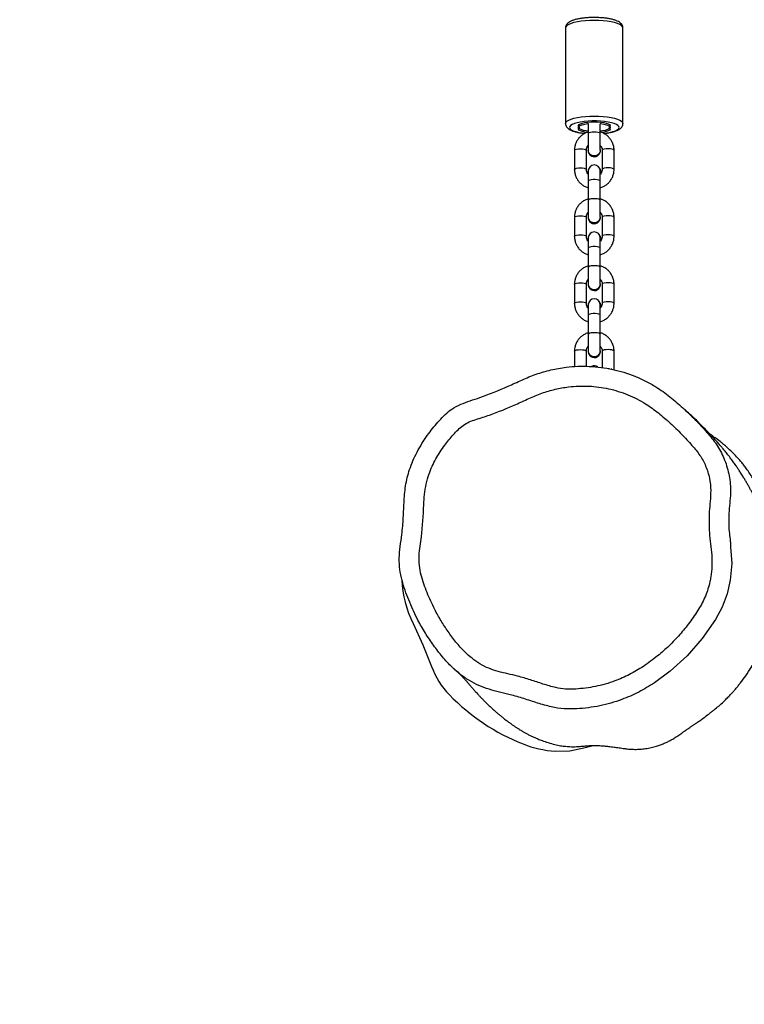
# Model space of a CAD drawing. Units: inches. Extents: x 3106 to 5206, y -3215 to -2421.
# Drawn here: x 4742 to 4779, y -3066 to -3016 of the extents above; entities that cross this region are included whole.
import ezdxf

# ---------------------------------------------------------------- set-up
doc = ezdxf.new("R2010")
doc.units = ezdxf.units.IN
doc.header["$MEASUREMENT"] = 0
doc.layers.add('VP-EQ', color=7, linetype='Continuous', true_color=0x8a3492, plot=False)
doc.layers.add('VP-HIC', color=6, linetype='Continuous')
doc.styles.get("Standard").update_dxf_attribs({"font": 'arial.ttf'})
doc.dimstyles.get("Standard").update_dxf_attribs({"dimtxt": 14, "dimasz": 20, "dimexe": 20, "dimexo": 50, "dimgap": 20, "dimtad": 0, "dimdec": 0, "dimzin": 0, "dimdsep": 46, "dimtxsty": 'Standard', "dimcen": -0.09, "dimadec": 0, "dimazin": 0, "dimtfac": 1, "dimtdec": 4, "dimtofl": 0, "dimtmove": 0, "dimatfit": 3, "dimfxl": 70, "dimfxlon": 1, "dimtolj": 1, "dimtzin": 0, "dimarcsym": 0})

# ---------------------------------------------------------------- blocks, each defined once
blk = doc.blocks.new('*D212')
at = {"layer": 'Defpoints', "color": 0}
for p in [(3801.681, -2788.441), (5102.732, -2788.441), (4788.669, -3061.621)]:
    blk.add_point(p, dxfattribs=at)
at = {"layer": 'VP-EQ', "color": 0, "lineweight": -2}
for p, q in [((5032.732, -2788.441), (5122.732, -2788.441)), ((5102.732, -2808.441), (5102.732, -2890.965)), ((5102.732, -3041.621), (5102.732, -2962.045)), ((5032.732, -3061.621), (5122.732, -3061.621))]:
    blk.add_line(p, q, dxfattribs=at)
at = {"layer": 'VP-EQ', "color": 0}
for points in [[(5106.065, -2808.441), (5099.399, -2808.441), (5102.732, -2788.441)], [(5099.399, -3041.621), (5106.065, -3041.621), (5102.732, -3061.621)]]:
    blk.add_solid(points, dxfattribs=at)
at = {"layer": 'VP-EQ', "color": 0, "insert": (5102.732, -2926.505), "char_height": 14, "attachment_point": 5, "rotation": 90}
blk.add_mtext('\\A1;280', dxfattribs=at)
blk = doc.blocks.new('*D218')
at = {"layer": 'Defpoints', "color": 0}
for p in [(3846.614, -2634.977), (4782.795, -3215.121), (5185.627, -3215.121)]:
    blk.add_point(p, dxfattribs=at)
at = {"layer": 'VP-EQ', "color": 0, "lineweight": -2}
for p, q in [((5115.627, -2634.977), (5205.627, -2634.977)), ((5185.627, -2654.977), (5185.627, -2890.702)), ((5185.627, -3195.121), (5185.627, -2961.544)), ((5115.627, -3215.121), (5205.627, -3215.121))]:
    blk.add_line(p, q, dxfattribs=at)
at = {"layer": 'VP-EQ', "color": 0}
for points in [[(5188.96, -2654.977), (5182.293, -2654.977), (5185.627, -2634.977)], [(5182.293, -3195.121), (5188.96, -3195.121), (5185.627, -3215.121)]]:
    blk.add_solid(points, dxfattribs=at)
at = {"layer": 'VP-EQ', "color": 0, "insert": (5185.627, -2926.123), "char_height": 14, "attachment_point": 5, "rotation": 90}
blk.add_mtext('\\A1;580', dxfattribs=at)
blk = doc.blocks.new('RB1219')
at = {"layer": 'VP-EQ', "color": 0, "linetype": 'Continuous', "lineweight": 25}
for p, q in [((5344.378, -369.655), (5339.549, -369.655)), ((5346.696, -370.105), (5345.73, -370.105)), ((5350.077, -370.105), (5349.111, -370.105)), ((5353.458, -370.105), (5352.492, -370.105)), ((5356.812, -370.105), (5355.873, -370.105)), ((5356.763, -370.345), (5356.761, -370.405)), ((5344.873, -370.805), (5344.39, -370.805)), ((5345.728, -370.805), (5344.873, -370.805)), ((5345.733, -370.79), (5345.728, -370.79)), ((5345.73, -370.705), (5346.696, -370.705)), ((5347.288, -370.805), (5346.769, -370.805)), ((5346.798, -370.795), (5346.788, -370.795)), ((5346.788, -370.795), (5346.863, -370.805)), ((5346.798, -370.795), (5346.874, -370.805)), ((5348.254, -370.805), (5347.288, -370.805)), ((5349.106, -370.805), (5348.254, -370.805)), ((5349.116, -370.795), (5349.106, -370.795)), ((5349.111, -370.705), (5350.077, -370.705)), ((5350.669, -370.805), (5350.15, -370.805)), ((5350.179, -370.795), (5350.169, -370.795)), ((5350.169, -370.795), (5350.244, -370.805)), ((5350.179, -370.795), (5350.254, -370.805)), ((5351.635, -370.805), (5350.669, -370.805)), ((5352.487, -370.805), (5351.635, -370.805)), ((5352.497, -370.795), (5352.487, -370.795)), ((5352.492, -370.705), (5353.458, -370.705)), ((5354.049, -370.805), (5353.531, -370.805)), ((5353.56, -370.795), (5353.549, -370.795)), ((5353.549, -370.795), (5353.625, -370.805)), ((5353.56, -370.795), (5353.635, -370.805)), ((5355.015, -370.805), (5354.049, -370.805)), ((5355.867, -370.805), (5355.015, -370.805)), ((5355.878, -370.795), (5355.868, -370.795)), ((5355.873, -370.705), (5356.701, -370.705)), ((5375.908, -371.637), (5375.784, -371.167)), ((5344.39, -371.405), (5344.873, -371.405)), ((5344.873, -371.405), (5345.728, -371.405)), ((5345.728, -371.42), (5345.733, -371.42)), ((5346.696, -371.505), (5345.73, -371.505)), ((5346.769, -371.405), (5347.288, -371.405)), ((5346.788, -371.415), (5346.798, -371.415)), ((5346.874, -371.405), (5346.798, -371.415)), ((5347.288, -371.405), (5348.254, -371.405)), ((5348.254, -371.405), (5349.106, -371.405)), ((5349.106, -371.415), (5349.116, -371.415)), ((5350.077, -371.505), (5349.111, -371.505)), ((5350.15, -371.405), (5350.669, -371.405)), ((5350.169, -371.415), (5350.179, -371.415)), ((5350.254, -371.405), (5350.179, -371.415)), ((5350.669, -371.405), (5351.635, -371.405)), ((5351.635, -371.405), (5352.487, -371.405)), ((5352.487, -371.415), (5352.497, -371.415)), ((5353.458, -371.505), (5352.492, -371.505)), ((5353.531, -371.405), (5354.049, -371.405)), ((5353.549, -371.415), (5353.56, -371.415)), ((5353.635, -371.405), (5353.56, -371.415)), ((5354.049, -371.405), (5355.015, -371.405)), ((5355.015, -371.405), (5355.867, -371.405)), ((5355.868, -371.415), (5355.878, -371.415)), ((5356.639, -371.505), (5355.873, -371.505)), ((5345.73, -372.105), (5346.696, -372.105)), ((5349.111, -372.105), (5350.077, -372.105)), ((5352.492, -372.105), (5353.458, -372.105)), ((5355.873, -372.105), (5356.651, -372.105)), ((5339.549, -372.555), (5344.378, -372.555))]:
    blk.add_line(p, q, dxfattribs=at)
at = {"layer": 'VP-EQ', "color": 0, "linetype": 'Continuous', "lineweight": 25, "flags": 128}
for points in [[(5365.749, -364.219), (5365.749, -364.219), (5366.595, -364.162), (5367.439, -364.235), (5368.13, -364.399), (5368.797, -364.654), (5369.425, -364.989), (5370.377, -365.652), (5371.253, -366.42), (5372.034, -367.278), (5372.617, -368.068)], [(5339.549, -369.655), (5339.49, -369.673), (5339.433, -369.726), (5339.378, -369.813), (5339.328, -369.932), (5339.283, -370.08), (5339.245, -370.253), (5339.214, -370.447), (5339.192, -370.657), (5339.178, -370.878), (5339.173, -371.105), (5339.178, -371.332), (5339.192, -371.553), (5339.214, -371.763), (5339.245, -371.957), (5339.283, -372.13), (5339.328, -372.278), (5339.378, -372.397), (5339.433, -372.484), (5339.49, -372.537), (5339.549, -372.555), (5339.549, -372.555)], [(5344.379, -372.555), (5344.378, -372.555), (5344.319, -372.537), (5344.262, -372.484), (5344.208, -372.397), (5344.158, -372.278), (5344.113, -372.13), (5344.075, -371.957), (5344.044, -371.763), (5344.021, -371.553), (5344.008, -371.332), (5344.003, -371.105), (5344.008, -370.878), (5344.021, -370.657), (5344.044, -370.447), (5344.075, -370.253), (5344.113, -370.08), (5344.158, -369.932), (5344.208, -369.813), (5344.262, -369.726), (5344.319, -369.673), (5344.378, -369.655)], [(5344.871, -370.638), (5344.854, -370.495), (5344.823, -370.32), (5344.785, -370.167), (5344.741, -370.041), (5344.692, -369.945), (5344.64, -369.883), (5344.585, -369.856), (5344.53, -369.865), (5344.477, -369.91), (5344.426, -369.989), (5344.379, -370.1), (5344.338, -370.24), (5344.303, -370.405), (5344.277, -370.59), (5344.258, -370.79), (5344.249, -370.999), (5344.249, -371.211), (5344.258, -371.42), (5344.277, -371.62), (5344.303, -371.805), (5344.338, -371.97), (5344.379, -372.11), (5344.426, -372.221), (5344.477, -372.3), (5344.53, -372.345), (5344.585, -372.354), (5344.64, -372.327), (5344.692, -372.265), (5344.741, -372.169), (5344.785, -372.043), (5344.823, -371.89), (5344.854, -371.715), (5344.871, -371.577)], [(5344.563, -371.859), (5344.52, -371.898), (5344.476, -371.902), (5344.433, -371.87), (5344.393, -371.803), (5344.357, -371.706), (5344.327, -371.581), (5344.305, -371.435), (5344.291, -371.274), (5344.287, -371.105), (5344.291, -370.936), (5344.305, -370.775), (5344.327, -370.629), (5344.357, -370.504), (5344.393, -370.407), (5344.433, -370.34), (5344.476, -370.308), (5344.52, -370.311), (5344.563, -370.351)], [(5344.379, -370.808), (5344.383, -370.769), (5344.407, -370.621), (5344.437, -370.495), (5344.474, -370.398), (5344.516, -370.334), (5344.56, -370.306), (5344.605, -370.316), (5344.648, -370.362), (5344.688, -370.443), (5344.722, -370.555), (5344.749, -370.693), (5344.763, -370.805)], [(5344.563, -370.351), (5344.565, -370.353), (5344.567, -370.355), (5344.569, -370.356), (5344.571, -370.356), (5344.574, -370.356), (5344.576, -370.355), (5344.578, -370.353), (5344.58, -370.351)], [(5344.58, -370.351), (5344.623, -370.311), (5344.667, -370.308), (5344.71, -370.34), (5344.75, -370.407), (5344.786, -370.504), (5344.815, -370.629), (5344.831, -370.72)], [(5345.73, -370.105), (5345.717, -370.11), (5345.692, -370.145), (5345.671, -370.212), (5345.658, -370.302), (5345.653, -370.405)], [(5346.696, -370.105), (5346.683, -370.11), (5346.658, -370.145), (5346.637, -370.212), (5346.623, -370.302), (5346.619, -370.405)], [(5349.111, -370.105), (5349.098, -370.11), (5349.072, -370.145), (5349.052, -370.212), (5349.038, -370.302), (5349.034, -370.405)], [(5350.077, -370.105), (5350.064, -370.11), (5350.038, -370.145), (5350.018, -370.212), (5350.004, -370.302), (5349.999, -370.405)], [(5352.492, -370.105), (5352.478, -370.11), (5352.453, -370.145), (5352.432, -370.212), (5352.419, -370.302), (5352.414, -370.405)], [(5353.458, -370.105), (5353.444, -370.11), (5353.419, -370.145), (5353.398, -370.212), (5353.385, -370.302), (5353.38, -370.405)], [(5355.873, -370.105), (5355.859, -370.11), (5355.834, -370.145), (5355.813, -370.212), (5355.8, -370.302), (5355.795, -370.405)], [(5344.873, -371.405), (5344.86, -371.4), (5344.834, -371.365), (5344.814, -371.298), (5344.8, -371.208), (5344.795, -371.105), (5344.8, -371.002), (5344.814, -370.912), (5344.834, -370.845), (5344.86, -370.81), (5344.873, -370.805)], [(5345.653, -370.405), (5345.658, -370.508), (5345.671, -370.598), (5345.692, -370.665), (5345.717, -370.7), (5345.73, -370.705)], [(5346.619, -370.405), (5346.623, -370.508), (5346.637, -370.598), (5346.658, -370.665), (5346.683, -370.7), (5346.696, -370.705)], [(5346.671, -370.82), (5346.685, -370.814), (5346.788, -370.795)], [(5347.288, -370.805), (5347.261, -370.823), (5347.238, -370.875), (5347.221, -370.955), (5347.211, -371.053), (5347.211, -371.157), (5347.221, -371.255), (5347.238, -371.335), (5347.261, -371.387), (5347.288, -371.405)], [(5348.254, -370.805), (5348.227, -370.823), (5348.204, -370.875), (5348.187, -370.955), (5348.177, -371.053), (5348.177, -371.157), (5348.187, -371.255), (5348.204, -371.335), (5348.227, -371.387), (5348.254, -371.405)], [(5349.034, -370.405), (5349.038, -370.508), (5349.052, -370.598), (5349.072, -370.665), (5349.098, -370.7), (5349.111, -370.705)], [(5349.999, -370.405), (5350.004, -370.508), (5350.018, -370.598), (5350.038, -370.665), (5350.064, -370.7), (5350.077, -370.705)], [(5350.052, -370.82), (5350.066, -370.814), (5350.169, -370.795)], [(5350.669, -370.805), (5350.642, -370.823), (5350.619, -370.875), (5350.601, -370.955), (5350.592, -371.053), (5350.592, -371.157), (5350.601, -371.255), (5350.619, -371.335), (5350.642, -371.387), (5350.669, -371.405)], [(5351.635, -370.805), (5351.608, -370.823), (5351.585, -370.875), (5351.567, -370.955), (5351.558, -371.053), (5351.558, -371.157), (5351.567, -371.255), (5351.585, -371.335), (5351.608, -371.387), (5351.635, -371.405)], [(5352.414, -370.405), (5352.419, -370.508), (5352.432, -370.598), (5352.453, -370.665), (5352.478, -370.7), (5352.492, -370.705)], [(5353.38, -370.405), (5353.385, -370.508), (5353.398, -370.598), (5353.419, -370.665), (5353.444, -370.7), (5353.457, -370.705)], [(5353.432, -370.82), (5353.447, -370.814), (5353.549, -370.795)], [(5354.049, -370.805), (5354.023, -370.823), (5354, -370.875), (5353.982, -370.955), (5353.973, -371.053), (5353.973, -371.157), (5353.982, -371.255), (5354, -371.335), (5354.023, -371.387), (5354.049, -371.405)], [(5355.015, -370.805), (5354.989, -370.823), (5354.965, -370.875), (5354.948, -370.955), (5354.939, -371.053), (5354.939, -371.157), (5354.948, -371.255), (5354.965, -371.335), (5354.989, -371.387), (5355.015, -371.405)], [(5355.795, -370.405), (5355.8, -370.508), (5355.813, -370.598), (5355.834, -370.665), (5355.859, -370.7), (5355.873, -370.705)], [(5344.763, -371.405), (5344.749, -371.517), (5344.722, -371.655), (5344.688, -371.767), (5344.648, -371.848), (5344.605, -371.894), (5344.56, -371.904), (5344.516, -371.876), (5344.474, -371.812), (5344.437, -371.715), (5344.407, -371.589), (5344.383, -371.441), (5344.379, -371.402)], [(5344.58, -371.859), (5344.578, -371.857), (5344.576, -371.855), (5344.574, -371.854), (5344.571, -371.854), (5344.569, -371.854), (5344.567, -371.855), (5344.565, -371.857), (5344.563, -371.859)], [(5344.831, -371.484), (5344.815, -371.581), (5344.786, -371.706), (5344.75, -371.803), (5344.71, -371.87), (5344.667, -371.902), (5344.623, -371.898), (5344.58, -371.859)], [(5345.653, -371.805), (5345.658, -371.702), (5345.671, -371.612), (5345.692, -371.545), (5345.717, -371.51), (5345.73, -371.505)], [(5345.73, -372.105), (5345.717, -372.1), (5345.692, -372.065), (5345.671, -371.998), (5345.658, -371.908), (5345.653, -371.805)], [(5346.619, -371.805), (5346.623, -371.702), (5346.637, -371.612), (5346.658, -371.545), (5346.683, -371.51), (5346.696, -371.505)], [(5346.696, -372.105), (5346.683, -372.1), (5346.658, -372.065), (5346.637, -371.998), (5346.623, -371.908), (5346.619, -371.805)], [(5349.034, -371.805), (5349.038, -371.702), (5349.052, -371.612), (5349.072, -371.545), (5349.098, -371.51), (5349.111, -371.505)], [(5349.111, -372.105), (5349.098, -372.1), (5349.072, -372.065), (5349.052, -371.998), (5349.038, -371.908), (5349.034, -371.805)], [(5349.999, -371.805), (5350.004, -371.702), (5350.018, -371.612), (5350.038, -371.545), (5350.064, -371.51), (5350.077, -371.505)], [(5350.077, -372.105), (5350.064, -372.1), (5350.038, -372.065), (5350.018, -371.998), (5350.004, -371.908), (5349.999, -371.805)], [(5352.414, -371.805), (5352.419, -371.702), (5352.432, -371.612), (5352.453, -371.545), (5352.478, -371.51), (5352.492, -371.505)], [(5352.492, -372.105), (5352.478, -372.1), (5352.453, -372.065), (5352.432, -371.998), (5352.419, -371.908), (5352.414, -371.805)], [(5353.38, -371.805), (5353.385, -371.702), (5353.398, -371.612), (5353.419, -371.545), (5353.444, -371.51), (5353.457, -371.505)], [(5353.458, -372.105), (5353.444, -372.1), (5353.419, -372.065), (5353.398, -371.998), (5353.385, -371.908), (5353.38, -371.805)], [(5355.795, -371.805), (5355.8, -371.702), (5355.813, -371.612), (5355.834, -371.545), (5355.859, -371.51), (5355.873, -371.505)], [(5355.873, -372.105), (5355.859, -372.1), (5355.834, -372.065), (5355.813, -371.998), (5355.8, -371.908), (5355.795, -371.805)], [(5376.071, -373.072), (5376.054, -372.341), (5375.908, -371.637)], [(5369.631, -380.247), (5370.697, -379.754), (5371.788, -379.321)]]:
    blk.add_lwpolyline(points, dxfattribs=at)
at = {"layer": 'VP-EQ', "color": 0, "linetype": 'Continuous', "lineweight": 25}
for centre, radius, start, end in [((5345.726, -371.097), 0.306, 358.5103, 107.336), ((5345.728, -371.1), 0.31, 358.9861, 89.0288), ((5345.754, -371.105), 0.3, 310.1728, 58.2508), ((5346.769, -371.105), 0.3, 90, 270), ((5349.102, -371.105), 0.308, 256.6818, 103.3182), ((5349.109, -371.105), 0.31, 271.3064, 88.6936), ((5349.135, -371.105), 0.3, 289.9678, 67.6284), ((5350.15, -371.105), 0.3, 90, 270), ((5352.482, -371.105), 0.308, 256.6818, 103.3182), ((5352.49, -371.105), 0.31, 271.3057, 88.6943), ((5352.516, -371.105), 0.3, 289.9678, 67.6284), ((5353.531, -371.105), 0.3, 90, 270), ((5355.863, -371.105), 0.308, 256.6818, 103.3182), ((5355.871, -371.105), 0.31, 271.3072, 88.6928), ((5355.897, -371.105), 0.3, 289.9678, 67.6284), ((5345.726, -371.113), 0.306, 252.6742, 1.4796), ((5345.729, -371.111), 0.309, 270.8148, 1.1703), ((5356.911, -371.105), 0.3, 142.8574, 208.0426), ((5346.788, -371.117), 0.298, 248.9992, 284.5737), ((5350.169, -371.117), 0.298, 248.9992, 284.5737), ((5353.55, -371.117), 0.298, 248.9993, 284.5737), ((5370.682, -372.715), 5.401, 338.4696, 356.2082), ((5365.825, -370.799), 10.622, 314.1498, 338.471), ((5370.4, -375.512), 4.055, 290.0278, 314.1534), ((5367.162, -375.299), 5.529, 272.6389, 296.5224)]:
    blk.add_arc(centre, radius, start, end, dxfattribs=at)
for points, knots in [([(5371.875, -378.221), (5371.91, -378.184), (5371.986, -378.104), (5372.057, -378.026), (5372.116, -377.964), (5372.152, -377.924), (5372.192, -377.882), (5372.253, -377.82), (5372.32, -377.755), (5372.361, -377.717), (5372.402, -377.679), (5372.445, -377.64), (5372.489, -377.601), (5372.529, -377.565), (5372.567, -377.532), (5372.6, -377.504), (5372.63, -377.478), (5372.658, -377.453), (5372.695, -377.421), (5372.74, -377.383), (5372.789, -377.34), (5372.836, -377.3), (5372.881, -377.261), (5372.93, -377.218), (5372.987, -377.168), (5373.055, -377.108), (5373.134, -377.037), (5373.225, -376.954), (5373.325, -376.86), (5373.431, -376.759), (5373.535, -376.657), (5373.634, -376.558), (5373.727, -376.463), (5373.813, -376.372), (5373.893, -376.287), (5373.977, -376.195), (5374.067, -376.093), (5374.17, -375.975), (5374.276, -375.847), (5374.391, -375.704), (5374.508, -375.554), (5374.624, -375.399), (5374.724, -375.258), (5374.812, -375.13), (5374.89, -375.013), (5374.97, -374.889), (5375.057, -374.749), (5375.131, -374.621), (5375.191, -374.511), (5375.238, -374.419), (5375.276, -374.344), (5375.312, -374.268), (5375.349, -374.189), (5375.382, -374.117), (5375.451, -373.958), (5375.54, -373.732), (5375.641, -373.437), (5375.736, -373.102), (5375.795, -372.807), (5375.835, -372.491), (5375.849, -372.171), (5375.833, -371.862), (5375.813, -371.675), (5375.804, -371.564), (5375.794, -371.427), (5375.786, -371.29), (5375.783, -371.148), (5375.783, -371.022), (5375.787, -370.899), (5375.793, -370.787), (5375.8, -370.685), (5375.808, -370.6), (5375.817, -370.505), (5375.829, -370.389), (5375.844, -370.258), (5375.861, -370.123), (5375.88, -369.988), (5375.898, -369.861), (5375.916, -369.734), (5375.934, -369.616), (5375.947, -369.519), (5375.958, -369.43), (5375.972, -369.27), (5375.981, -369.038), (5375.971, -368.768), (5375.94, -368.495), (5375.89, -368.233), (5375.824, -367.985), (5375.75, -367.765), (5375.674, -367.573), (5375.593, -367.395), (5375.514, -367.24), (5375.425, -367.083), (5375.34, -366.948), (5375.267, -366.839), (5375.202, -366.749), (5375.155, -366.685), (5375.13, -366.65), (5375.103, -366.613), (5375.071, -366.569), (5375.028, -366.509), (5374.981, -366.443), (5374.937, -366.38), (5374.869, -366.282), (5374.786, -366.159), (5374.705, -366.038), (5374.62, -365.912), (5374.514, -365.758), (5374.414, -365.618), (5374.304, -365.466), (5374.175, -365.294), (5374.044, -365.127), (5373.905, -364.954), (5373.721, -364.735), (5373.512, -364.515), (5373.359, -364.363), (5373.196, -364.208), (5373.044, -364.072), (5372.903, -363.95), (5372.761, -363.833), (5372.552, -363.668), (5372.249, -363.444), (5371.868, -363.194), (5371.471, -362.962), (5371.082, -362.76), (5370.674, -362.573), (5370.272, -362.415), (5369.897, -362.288), (5369.615, -362.204), (5369.385, -362.146), (5369.165, -362.098), (5368.979, -362.063), (5368.819, -362.037), (5368.672, -362.015), (5368.523, -361.997), (5368.361, -361.98), (5368.18, -361.965), (5367.969, -361.953), (5367.734, -361.946), (5367.49, -361.946), (5367.259, -361.953), (5367.046, -361.964), (5366.8, -361.984), (5366.524, -362.013), (5366.218, -362.057), (5365.922, -362.109), (5365.626, -362.171), (5365.322, -362.244), (5365.013, -362.329), (5364.706, -362.423), (5364.426, -362.519), (5364.172, -362.613), (5363.949, -362.702), (5363.742, -362.789), (5363.555, -362.872), (5363.389, -362.949), (5363.234, -363.024), (5363.087, -363.097), (5362.942, -363.172), (5362.797, -363.249), (5362.649, -363.331), (5362.496, -363.418), (5362.34, -363.51), (5362.201, -363.594), (5362.082, -363.669), (5361.986, -363.73), (5361.902, -363.785), (5361.826, -363.835), (5361.756, -363.883), (5361.681, -363.934), (5361.595, -363.993), (5361.502, -364.059), (5361.403, -364.131), (5361.301, -364.206), (5361.199, -364.283), (5361.101, -364.359), (5361.011, -364.43), (5360.929, -364.496), (5360.849, -364.563), (5360.757, -364.64), (5360.618, -364.759), (5360.451, -364.905), (5360.292, -365.047), (5360.152, -365.176), (5360.026, -365.293), (5359.911, -365.401), (5359.752, -365.555), (5359.544, -365.762), (5359.329, -365.983), (5359.128, -366.197), (5358.954, -366.389), (5358.823, -366.534), (5358.745, -366.625), (5358.735, -366.636)], [0, 0, 0, 0, 0.004194, 0.009217, 0.015034, 0.021665, 0.02893, 0.058142, 0.067003, 0.075941, 0.084937, 0.093326, 0.100769, 0.107264, 0.112068, 0.116179, 0.119597, 0.122321, 0.12461, 0.129365, 0.134503, 0.138408, 0.142507, 0.146981, 0.152303, 0.158498, 0.165568, 0.173516, 0.18234, 0.191191, 0.199384, 0.206788, 0.213552, 0.219678, 0.225231, 0.230201, 0.235821, 0.24209, 0.248975, 0.255736, 0.263897, 0.271273, 0.277866, 0.283093, 0.2877, 0.292039, 0.296605, 0.301346, 0.306275, 0.309121, 0.312029, 0.314999, 0.318032, 0.321139, 0.324462, 0.327909, 0.331754, 0.335811, 0.339535, 0.34299, 0.348698, 0.353913, 0.358622, 0.363205, 0.367917, 0.374963, 0.382284, 0.389885, 0.398029, 0.406933, 0.413175, 0.419743, 0.426214, 0.432235, 0.437812, 0.442851, 0.446423, 0.449315, 0.451559, 0.453217, 0.453861, 0.454424, 0.455505, 0.457783, 0.460434, 0.463614, 0.467365, 0.471244, 0.474351, 0.477462, 0.480578, 0.483551, 0.485983, 0.487264, 0.488414, 0.489496, 0.490034, 0.490336, 0.490693, 0.491618, 0.492871, 0.495411, 0.498769, 0.502873, 0.507701, 0.511328, 0.514649, 0.517297, 0.518476, 0.519637, 0.52216, 0.523633, 0.525115, 0.527997, 0.531599, 0.535164, 0.538383, 0.541226, 0.543688, 0.545853, 0.548192, 0.553826, 0.56002, 0.565349, 0.571011, 0.577443, 0.584316, 0.589815, 0.595853, 0.602362, 0.608106, 0.612832, 0.61655, 0.620131, 0.623798, 0.627565, 0.631943, 0.637176, 0.643265, 0.649476, 0.655451, 0.660881, 0.665904, 0.67491, 0.683424, 0.692018, 0.700949, 0.710568, 0.720756, 0.73133, 0.742149, 0.750842, 0.759538, 0.767897, 0.775502, 0.78235, 0.788801, 0.795538, 0.801977, 0.808701, 0.815848, 0.823432, 0.831455, 0.839729, 0.845477, 0.850743, 0.855527, 0.859829, 0.863714, 0.868071, 0.87319, 0.87907, 0.884996, 0.891534, 0.898423, 0.904917, 0.91097, 0.916582, 0.921755, 0.928051, 0.934807, 0.942007, 0.94882, 0.954981, 0.960496, 0.965444, 0.971069, 0.977626, 0.98512, 0.989979, 0.994906, 0.999387, 1, 1, 1, 1]), ([(5365.781, -362.14), (5365.708, -362.141), (5365.543, -362.143), (5365.277, -362.157), (5364.986, -362.183), (5364.688, -362.221), (5364.333, -362.283), (5364.04, -362.352), (5363.842, -362.407), (5363.701, -362.449), (5363.533, -362.504), (5363.348, -362.571), (5363.154, -362.648), (5362.89, -362.765), (5362.614, -362.907), (5362.346, -363.063), (5362.097, -363.219), (5361.877, -363.371), (5361.679, -363.517), (5361.502, -363.658), (5361.347, -363.79), (5361.161, -363.957), (5360.954, -364.159), (5360.744, -364.384), (5360.57, -364.586), (5360.395, -364.803), (5360.252, -364.995), (5360.141, -365.158), (5360.088, -365.235)], [0, 0, 0, 0, 0.0566215, 0.1278511, 0.1962366, 0.2694661, 0.342459, 0.4149933, 0.4328079, 0.4490991, 0.4778495, 0.4914077, 0.5051065, 0.5348438, 0.5701183, 0.6040528, 0.633541, 0.6592452, 0.681791, 0.7019483, 0.7207103, 0.7387221, 0.7731944, 0.8068383, 0.8409956, 0.876821, 0.9416804, 1, 1, 1, 1]), ([(5372.617, -368.068), (5372.78, -368.329), (5373.107, -368.855), (5373.428, -369.602), (5373.646, -370.262), (5373.785, -370.825), (5373.883, -371.402), (5373.939, -372.006), (5373.948, -372.635), (5373.84, -373.302), (5373.641, -373.973), (5373.414, -374.658), (5373.227, -375.296), (5373.092, -375.887), (5372.95, -376.416), (5372.77, -376.932), (5372.51, -377.431), (5372.17, -377.9), (5371.748, -378.382), (5371.236, -378.84), (5370.649, -379.282), (5370.029, -379.691), (5369.294, -380.103), (5368.437, -380.487), (5367.607, -380.781), (5366.897, -380.933), (5366.318, -380.968), (5365.729, -380.908), (5365.05, -380.805), (5364.28, -380.738), (5363.423, -380.714), (5362.565, -380.639), (5361.853, -380.446), (5361.289, -380.216), (5360.709, -379.921), (5360.057, -379.505), (5359.478, -379.023), (5359.065, -378.633), (5358.767, -378.285), (5358.543, -377.853), (5358.377, -377.369), (5358.108, -376.56), (5357.755, -375.688), (5357.325, -374.759), (5357.022, -374.046), (5356.807, -373.295), (5356.681, -372.589), (5356.63, -371.942), (5356.631, -371.354), (5356.682, -370.763), (5356.783, -370.178), (5356.933, -369.608), (5357.13, -369.052), (5357.377, -368.51), (5357.713, -367.911), (5358.165, -367.284), (5358.729, -366.631), (5359.33, -366.002), (5359.855, -365.52), (5360.273, -365.163), (5360.586, -364.929), (5360.923, -364.727), (5361.284, -364.554), (5361.663, -364.414), (5362.064, -364.309), (5362.477, -364.244), (5362.934, -364.216), (5363.423, -364.252), (5364.114, -364.314), (5364.896, -364.336), (5365.493, -364.219), (5365.749, -364.219), (5365.749, -364.219)], [0, 0, 0, 0, 0.020064, 0.040408, 0.052943, 0.065477, 0.078298, 0.091118, 0.105076, 0.119313, 0.135036, 0.15078, 0.16651, 0.178436, 0.190405, 0.202285, 0.21409, 0.226995, 0.240046, 0.255903, 0.271781, 0.288068, 0.304354, 0.326774, 0.349418, 0.361745, 0.374075, 0.387177, 0.400311, 0.418965, 0.437623, 0.456358, 0.475089, 0.485591, 0.496099, 0.517571, 0.535943, 0.545314, 0.554653, 0.565705, 0.576874, 0.588053, 0.621456, 0.63823, 0.654984, 0.672044, 0.689103, 0.701771, 0.714439, 0.727468, 0.740496, 0.753204, 0.76591, 0.778996, 0.792083, 0.810714, 0.829372, 0.848446, 0.867518, 0.875946, 0.884363, 0.892989, 0.901615, 0.91049, 0.919366, 0.928597, 0.937827, 0.949188, 0.960562, 0.983239, 1, 1, 1, 1, 1]), ([(5371.786, -368.623), (5371.615, -368.382), (5371.294, -367.928), (5370.751, -367.32), (5370.186, -366.776), (5369.569, -366.279), (5369.025, -365.909), (5368.578, -365.65), (5368.12, -365.435), (5367.679, -365.297), (5367.17, -365.198), (5366.724, -365.153), (5366.163, -365.167), (5365.604, -365.242), (5364.874, -365.315), (5364.149, -365.319), (5363.442, -365.254), (5362.879, -365.209), (5362.278, -365.271), (5361.675, -365.459), (5361.208, -365.71), (5360.876, -365.963), (5360.517, -366.271), (5360.052, -366.695), (5359.506, -367.265), (5358.983, -367.862), (5358.571, -368.428), (5358.277, -368.95), (5358.066, -369.409), (5357.894, -369.889), (5357.764, -370.381), (5357.677, -370.878), (5357.632, -371.381), (5357.63, -371.89), (5357.674, -372.462), (5357.786, -373.086), (5357.982, -373.76), (5358.264, -374.411), (5358.666, -375.278), (5358.985, -376.053), (5359.214, -376.735), (5359.315, -377.081), (5359.439, -377.419), (5359.605, -377.731), (5359.835, -377.99), (5360.172, -378.298), (5360.647, -378.694), (5361.192, -379.042), (5361.683, -379.296), (5362.104, -379.471), (5362.58, -379.601), (5363.105, -379.684), (5363.997, -379.73), (5364.873, -379.77), (5365.723, -379.897), (5366.204, -379.96), (5366.696, -379.951), (5367.324, -379.821), (5368.068, -379.556), (5368.835, -379.213), (5369.487, -378.849), (5370.036, -378.489), (5370.566, -378.096), (5371.021, -377.694), (5371.383, -377.28), (5371.674, -376.881), (5371.899, -376.435), (5372.051, -375.956), (5372.168, -375.467), (5372.29, -374.92), (5372.469, -374.331), (5372.681, -373.695), (5372.858, -373.107), (5372.949, -372.552), (5372.938, -372.046), (5372.892, -371.543), (5372.809, -371.044), (5372.687, -370.549), (5372.497, -369.969), (5372.215, -369.314), (5371.929, -368.855), (5371.786, -368.623)], [0, 0, 0, 0, 0.018527, 0.034722, 0.050918, 0.067583, 0.084247, 0.092062, 0.099873, 0.115928, 0.120775, 0.132335, 0.143896, 0.155769, 0.167636, 0.189809, 0.200971, 0.212119, 0.225074, 0.238547, 0.251385, 0.258017, 0.264657, 0.281015, 0.297375, 0.314029, 0.330654, 0.341072, 0.351489, 0.362216, 0.372944, 0.383354, 0.393766, 0.404477, 0.415191, 0.429632, 0.444075, 0.459018, 0.473979, 0.503889, 0.511415, 0.518976, 0.526468, 0.533902, 0.540942, 0.548018, 0.562501, 0.579612, 0.588339, 0.597061, 0.608089, 0.619166, 0.630229, 0.663973, 0.673998, 0.684012, 0.694317, 0.70462, 0.724008, 0.743594, 0.757166, 0.770738, 0.784612, 0.798465, 0.808649, 0.818945, 0.82931, 0.839757, 0.850302, 0.860804, 0.874796, 0.888799, 0.902782, 0.913199, 0.92387, 0.934332, 0.944794, 0.955495, 0.966197, 0.982979, 1, 1, 1, 1]), ([(5339.549, -369.658), (5339.536, -369.658), (5339.493, -369.655), (5339.422, -369.681), (5339.348, -369.728), (5339.285, -369.796), (5339.227, -369.887), (5339.173, -370.009), (5339.126, -370.162), (5339.088, -370.336), (5339.059, -370.522), (5339.039, -370.719), (5339.027, -370.923), (5339.024, -371.131), (5339.029, -371.338), (5339.043, -371.539), (5339.065, -371.731), (5339.095, -371.911), (5339.133, -372.075), (5339.181, -372.221), (5339.237, -372.343), (5339.301, -372.435), (5339.373, -372.502), (5339.454, -372.542), (5339.517, -372.559), (5339.548, -372.555), (5339.549, -372.555)], [0, 0, 0, 0, 0.01282, 0.045204, 0.077253, 0.112455, 0.154764, 0.206398, 0.259813, 0.310844, 0.36045, 0.40929, 0.457747, 0.505992, 0.554223, 0.602489, 0.650957, 0.699786, 0.749251, 0.799878, 0.852668, 0.898926, 0.935041, 0.967647, 0.999026, 1, 1, 1, 1]), ([(5344.878, -370.626), (5344.877, -370.616), (5344.87, -370.539), (5344.85, -370.406), (5344.818, -370.232), (5344.775, -370.075), (5344.724, -369.935), (5344.664, -369.825), (5344.595, -369.743), (5344.52, -369.688), (5344.444, -369.657), (5344.395, -369.658), (5344.377, -369.658)], [0, 0, 0, 0, 0.019891, 0.14568, 0.272654, 0.40174, 0.534618, 0.674789, 0.779756, 0.868321, 0.950812, 1, 1, 1, 1]), ([(5345.73, -370.105), (5345.694, -370.106), (5345.6, -370.109), (5345.45, -370.142), (5345.288, -370.207), (5345.14, -370.302), (5345.011, -370.421), (5344.906, -370.562), (5344.835, -370.692), (5344.811, -370.777), (5344.803, -370.805)], [0, 0, 0, 0, 0.08857, 0.228656, 0.368769, 0.508993, 0.649336, 0.789999, 0.930905, 1, 1, 1, 1]), ([(5347.629, -370.81), (5347.609, -370.754), (5347.569, -370.642), (5347.473, -370.491), (5347.355, -370.359), (5347.214, -370.251), (5347.058, -370.17), (5346.893, -370.12), (5346.771, -370.106), (5346.706, -370.105), (5346.696, -370.105)], [0, 0, 0, 0, 0.141176, 0.282226, 0.42315, 0.563832, 0.704212, 0.844288, 0.976523, 1, 1, 1, 1]), ([(5349.111, -370.105), (5349.075, -370.106), (5348.98, -370.109), (5348.831, -370.142), (5348.669, -370.207), (5348.521, -370.302), (5348.392, -370.421), (5348.286, -370.562), (5348.216, -370.692), (5348.192, -370.777), (5348.184, -370.805)], [0, 0, 0, 0, 0.08857, 0.228655, 0.368768, 0.508993, 0.649337, 0.789998, 0.930904, 1, 1, 1, 1]), ([(5351.012, -370.819), (5351.011, -370.816), (5350.999, -370.755), (5350.946, -370.643), (5350.855, -370.491), (5350.735, -370.359), (5350.595, -370.251), (5350.439, -370.17), (5350.274, -370.12), (5350.151, -370.106), (5350.087, -370.105), (5350.077, -370.105)], [0, 0, 0, 0, 0.006586, 0.146832, 0.286952, 0.426948, 0.566703, 0.70616, 0.845314, 0.976676, 1, 1, 1, 1]), ([(5352.492, -370.105), (5352.455, -370.106), (5352.361, -370.109), (5352.211, -370.142), (5352.05, -370.207), (5351.902, -370.302), (5351.772, -370.421), (5351.667, -370.562), (5351.596, -370.692), (5351.573, -370.777), (5351.565, -370.805)], [0, 0, 0, 0, 0.08857, 0.228655, 0.36877, 0.508992, 0.649337, 0.789999, 0.930904, 1, 1, 1, 1]), ([(5354.392, -370.819), (5354.392, -370.816), (5354.379, -370.755), (5354.327, -370.643), (5354.236, -370.491), (5354.116, -370.359), (5353.976, -370.251), (5353.819, -370.17), (5353.655, -370.12), (5353.532, -370.106), (5353.468, -370.105), (5353.458, -370.105)], [0, 0, 0, 0, 0.0065862, 0.1468284, 0.2869542, 0.4269497, 0.5667037, 0.7061607, 0.845314, 0.9766778, 1, 1, 1, 1]), ([(5355.873, -370.105), (5355.836, -370.106), (5355.742, -370.109), (5355.592, -370.142), (5355.43, -370.207), (5355.283, -370.302), (5355.153, -370.421), (5355.048, -370.562), (5354.977, -370.692), (5354.953, -370.777), (5354.946, -370.805)], [0, 0, 0, 0, 0.0885698, 0.2286555, 0.3687685, 0.5089928, 0.6493375, 0.7899988, 0.9309048, 1, 1, 1, 1]), ([(5356.787, -370.21), (5356.782, -370.226), (5356.778, -370.246), (5356.775, -370.256), (5356.775, -370.258)], [0, 0, 0, 0, 0.8778274, 1, 1, 1, 1]), ([(5345.487, -370.805), (5345.495, -370.796), (5345.527, -370.762), (5345.602, -370.725), (5345.678, -370.706), (5345.721, -370.705), (5345.73, -370.705)], [0, 0, 0, 0, 0.125066, 0.507356, 0.89659, 1, 1, 1, 1]), ([(5345.716, -370.808), (5345.743, -370.808), (5345.802, -370.808), (5345.877, -370.842), (5345.917, -370.878), (5345.932, -370.892)], [0, 0, 0, 0, 0.3329337, 0.7433387, 1, 1, 1, 1]), ([(5346.696, -370.705), (5346.71, -370.705), (5346.759, -370.707), (5346.84, -370.732), (5346.911, -370.768), (5346.939, -370.801), (5346.942, -370.805)], [0, 0, 0, 0, 0.152409, 0.547764, 0.941166, 1, 1, 1, 1]), ([(5348.867, -370.805), (5348.875, -370.796), (5348.908, -370.762), (5348.983, -370.725), (5349.059, -370.706), (5349.102, -370.705), (5349.111, -370.705)], [0, 0, 0, 0, 0.1250772, 0.5073625, 0.8965918, 1, 1, 1, 1]), ([(5349.095, -370.809), (5349.119, -370.808), (5349.175, -370.807), (5349.259, -370.845), (5349.334, -370.911), (5349.383, -371), (5349.401, -371.101), (5349.386, -371.203), (5349.339, -371.293), (5349.265, -371.362), (5349.182, -371.401), (5349.125, -371.402), (5349.101, -371.402)], [0, 0, 0, 0, 0.077217, 0.182878, 0.288425, 0.394033, 0.499596, 0.605134, 0.710706, 0.816287, 0.921855, 1, 1, 1, 1]), ([(5350.077, -370.705), (5350.091, -370.705), (5350.139, -370.707), (5350.22, -370.732), (5350.291, -370.768), (5350.319, -370.801), (5350.323, -370.805)], [0, 0, 0, 0, 0.152407, 0.547773, 0.941155, 1, 1, 1, 1]), ([(5352.248, -370.805), (5352.256, -370.796), (5352.289, -370.762), (5352.363, -370.725), (5352.439, -370.706), (5352.483, -370.705), (5352.492, -370.705)], [0, 0, 0, 0, 0.1250769, 0.5073457, 0.8965741, 1, 1, 1, 1]), ([(5352.476, -370.809), (5352.499, -370.808), (5352.556, -370.807), (5352.64, -370.845), (5352.715, -370.911), (5352.764, -371), (5352.782, -371.101), (5352.766, -371.203), (5352.719, -371.293), (5352.646, -371.362), (5352.563, -371.401), (5352.506, -371.402), (5352.482, -371.402)], [0, 0, 0, 0, 0.077214, 0.182877, 0.288424, 0.394032, 0.499594, 0.605133, 0.710704, 0.816284, 0.921852, 1, 1, 1, 1]), ([(5353.458, -370.705), (5353.471, -370.705), (5353.52, -370.707), (5353.601, -370.732), (5353.672, -370.768), (5353.7, -370.801), (5353.704, -370.805)], [0, 0, 0, 0, 0.152409, 0.54778, 0.941166, 1, 1, 1, 1]), ([(5355.629, -370.805), (5355.637, -370.796), (5355.669, -370.762), (5355.744, -370.725), (5355.82, -370.706), (5355.864, -370.705), (5355.873, -370.705)], [0, 0, 0, 0, 0.125066, 0.507357, 0.896627, 1, 1, 1, 1]), ([(5355.856, -370.809), (5355.88, -370.808), (5355.937, -370.807), (5356.021, -370.845), (5356.096, -370.911), (5356.145, -371), (5356.163, -371.101), (5356.147, -371.203), (5356.1, -371.293), (5356.027, -371.362), (5355.944, -371.401), (5355.887, -371.402), (5355.862, -371.402)], [0, 0, 0, 0, 0.0772141, 0.1828753, 0.2884227, 0.3940305, 0.499594, 0.6051324, 0.7107054, 0.8162864, 0.9218511, 1, 1, 1, 1]), ([(5345.932, -370.892), (5345.953, -370.918), (5345.995, -370.97), (5346.021, -371.07), (5346.016, -371.172), (5345.978, -371.267), (5345.912, -371.345), (5345.826, -371.391), (5345.758, -371.411), (5345.724, -371.404), (5345.722, -371.404)], [0, 0, 0, 0, 0.141848, 0.283584, 0.425241, 0.567061, 0.708811, 0.850573, 0.992345, 1, 1, 1, 1]), ([(5344.38, -372.554), (5344.41, -372.551), (5344.471, -372.546), (5344.551, -372.503), (5344.617, -372.444), (5344.677, -372.363), (5344.733, -372.254), (5344.783, -372.112), (5344.825, -371.945), (5344.857, -371.77), (5344.871, -371.645), (5344.877, -371.587)], [0, 0, 0, 0, 0.082329, 0.165103, 0.252229, 0.353587, 0.478665, 0.619718, 0.754739, 0.884984, 1, 1, 1, 1]), ([(5344.8, -371.405), (5344.819, -371.459), (5344.859, -371.569), (5344.954, -371.719), (5345.072, -371.851), (5345.212, -371.959), (5345.369, -372.04), (5345.534, -372.09), (5345.656, -372.104), (5345.721, -372.105), (5345.73, -372.105)], [0, 0, 0, 0, 0.1371677, 0.2789274, 0.4204901, 0.5618148, 0.7028392, 0.8435475, 0.9763953, 1, 1, 1, 1]), ([(5345.73, -371.505), (5345.717, -371.505), (5345.668, -371.503), (5345.587, -371.478), (5345.516, -371.442), (5345.488, -371.409), (5345.485, -371.405)], [0, 0, 0, 0, 0.152409, 0.547764, 0.941166, 1, 1, 1, 1]), ([(5346.696, -372.105), (5346.733, -372.104), (5346.827, -372.101), (5346.977, -372.068), (5347.139, -372.002), (5347.286, -371.908), (5347.416, -371.789), (5347.521, -371.648), (5347.592, -371.518), (5347.616, -371.433), (5347.624, -371.405)], [0, 0, 0, 0, 0.0885722, 0.2286615, 0.3688064, 0.5089941, 0.6493935, 0.7899984, 0.9309754, 1, 1, 1, 1]), ([(5346.94, -371.405), (5346.932, -371.414), (5346.9, -371.448), (5346.825, -371.485), (5346.749, -371.504), (5346.706, -371.505), (5346.696, -371.505)], [0, 0, 0, 0, 0.125117, 0.507282, 0.896635, 1, 1, 1, 1]), ([(5348.181, -371.405), (5348.2, -371.459), (5348.239, -371.569), (5348.334, -371.719), (5348.453, -371.851), (5348.593, -371.959), (5348.75, -372.04), (5348.914, -372.09), (5349.037, -372.104), (5349.101, -372.105), (5349.111, -372.105)], [0, 0, 0, 0, 0.137168, 0.278926, 0.420489, 0.561815, 0.702839, 0.843546, 0.976395, 1, 1, 1, 1]), ([(5349.111, -371.505), (5349.098, -371.505), (5349.049, -371.503), (5348.968, -371.478), (5348.897, -371.442), (5348.869, -371.409), (5348.865, -371.405)], [0, 0, 0, 0, 0.152407, 0.547773, 0.941155, 1, 1, 1, 1]), ([(5350.077, -372.105), (5350.114, -372.104), (5350.208, -372.101), (5350.358, -372.068), (5350.519, -372.002), (5350.667, -371.908), (5350.797, -371.789), (5350.902, -371.648), (5350.973, -371.518), (5350.996, -371.433), (5351.004, -371.405)], [0, 0, 0, 0, 0.088572, 0.228661, 0.368806, 0.508994, 0.649393, 0.789999, 0.930975, 1, 1, 1, 1]), ([(5350.321, -371.405), (5350.313, -371.414), (5350.28, -371.448), (5350.206, -371.485), (5350.13, -371.504), (5350.086, -371.505), (5350.077, -371.505)], [0, 0, 0, 0, 0.125139, 0.507303, 0.896621, 1, 1, 1, 1]), ([(5351.561, -371.405), (5351.581, -371.459), (5351.62, -371.569), (5351.715, -371.719), (5351.834, -371.851), (5351.974, -371.959), (5352.13, -372.04), (5352.295, -372.09), (5352.418, -372.104), (5352.482, -372.105), (5352.492, -372.105)], [0, 0, 0, 0, 0.137168, 0.278927, 0.420489, 0.561815, 0.702838, 0.843546, 0.976395, 1, 1, 1, 1]), ([(5352.492, -371.505), (5352.478, -371.505), (5352.43, -371.503), (5352.349, -371.478), (5352.278, -371.442), (5352.25, -371.409), (5352.246, -371.405)], [0, 0, 0, 0, 0.152407, 0.547773, 0.941155, 1, 1, 1, 1]), ([(5353.458, -372.105), (5353.494, -372.104), (5353.589, -372.101), (5353.739, -372.068), (5353.9, -372.002), (5354.048, -371.908), (5354.177, -371.789), (5354.283, -371.648), (5354.354, -371.518), (5354.377, -371.433), (5354.385, -371.405)], [0, 0, 0, 0, 0.088572, 0.228661, 0.368815, 0.508994, 0.649394, 0.789999, 0.930975, 1, 1, 1, 1]), ([(5353.702, -371.405), (5353.694, -371.414), (5353.661, -371.448), (5353.586, -371.485), (5353.511, -371.504), (5353.467, -371.505), (5353.458, -371.505)], [0, 0, 0, 0, 0.125128, 0.507297, 0.896638, 1, 1, 1, 1]), ([(5354.942, -371.405), (5354.961, -371.459), (5355.001, -371.569), (5355.096, -371.719), (5355.214, -371.851), (5355.355, -371.959), (5355.511, -372.04), (5355.676, -372.09), (5355.798, -372.104), (5355.863, -372.105), (5355.873, -372.105)], [0, 0, 0, 0, 0.137168, 0.278927, 0.420489, 0.561815, 0.70284, 0.843557, 0.976395, 1, 1, 1, 1]), ([(5355.873, -371.505), (5355.859, -371.505), (5355.81, -371.503), (5355.729, -371.478), (5355.658, -371.442), (5355.631, -371.409), (5355.627, -371.405)], [0, 0, 0, 0, 0.152409, 0.54778, 0.941166, 1, 1, 1, 1])]:
    blk.add_open_spline(points, degree=3, knots=knots, dxfattribs=at)
blk = doc.blocks.new('RB1219_2D_')
at = {"layer": 'VP-EQ', "color": 0}
blk.add_lwpolyline([(3792.268, -2634.977), (3900.96, -2634.977, -0.095548), (3956.742, -2645.735), (3964.848, -2648.982), (4019.614, -2659.846, -0.029046), (4036.998, -2658.835), (4354.731, -2658.835, -0.09083), (4407.899, -2668.574), (4716.085, -2668.574, -0.076565), (4761.223, -2661.621), (4804.366, -2661.621, -0.414214), (4954.366, -2811.621), (4954.366, -3065.121, -0.414214), (4804.366, -3215.121), (4761.223, -3215.121, -0.414214), (4611.223, -3065.121), (4611.223, -2988.462), (4416.033, -2988.462, -0.105642), (4354.731, -3001.56), (4036.998, -3001.56), (3985.187, -3001.56, -0.264003), (3856.403, -3074.653), (3744.285, -3074.653, -0.414214)], format="xyb", dxfattribs=at)
at = {"layer": 'VP-EQ', "color": 0, "rotation": 270}
blk.add_blockref('RB1219', (5142.133, 2322.917), dxfattribs=at)

msp = doc.modelspace()

# ---------------------------------------------------------------- linework, layer by layer
at = {"layer": 'VP-HIC', "color": 6}
msp.add_lwpolyline([(3792.268, -2634.977), (3900.96, -2634.977, -0.095548), (3956.742, -2645.735), (3964.848, -2648.982), (4019.614, -2659.846, -0.029046), (4036.998, -2658.835), (4354.731, -2658.835, -0.09083), (4407.899, -2668.574), (4716.085, -2668.574, -0.076565), (4761.223, -2661.621), (4804.366, -2661.621, -0.414214), (4954.366, -2811.621), (4954.366, -3065.121, -0.414214), (4804.366, -3215.121), (4761.223, -3215.121, -0.414214), (4611.223, -3065.121), (4611.223, -2988.462), (4416.033, -2988.462, -0.105642), (4354.731, -3001.56), (4036.998, -3001.56), (3985.187, -3001.56, -0.264003), (3856.403, -3074.653), (3744.285, -3074.653, -0.414214)], format="xyb", dxfattribs=at)

# ---------------------------------------------------------------- block references
at = {"layer": 'VP-EQ', "color": 0}
msp.add_blockref('RB1219_2D_', (0, 0), dxfattribs=at)

# ---------------------------------------------------------------- dimensions: what is measured, and where the dimension line sits
dim = msp.add_linear_dim(base=(5185.627, -3215.121), p1=(3846.614, -2634.977), p2=(4782.795, -3215.121), angle=90, dimstyle='Standard', dxfattribs=at)
dim.commit()
dim.dimension.update_dxf_attribs({"geometry": '*D218', "text_midpoint": (5185.627, -2926.123), "dimtype": 160})
dim = msp.add_linear_dim(base=(5102.732, -2788.441), p1=(4788.669, -3061.621), p2=(3801.681, -2788.441), angle=90, text='280', dimstyle='Standard', dxfattribs=at)
dim.commit()
dim.dimension.update_dxf_attribs({"geometry": '*D212', "text_midpoint": (5102.732, -2926.505), "dimtype": 160})

doc.saveas('drawing.dxf')
